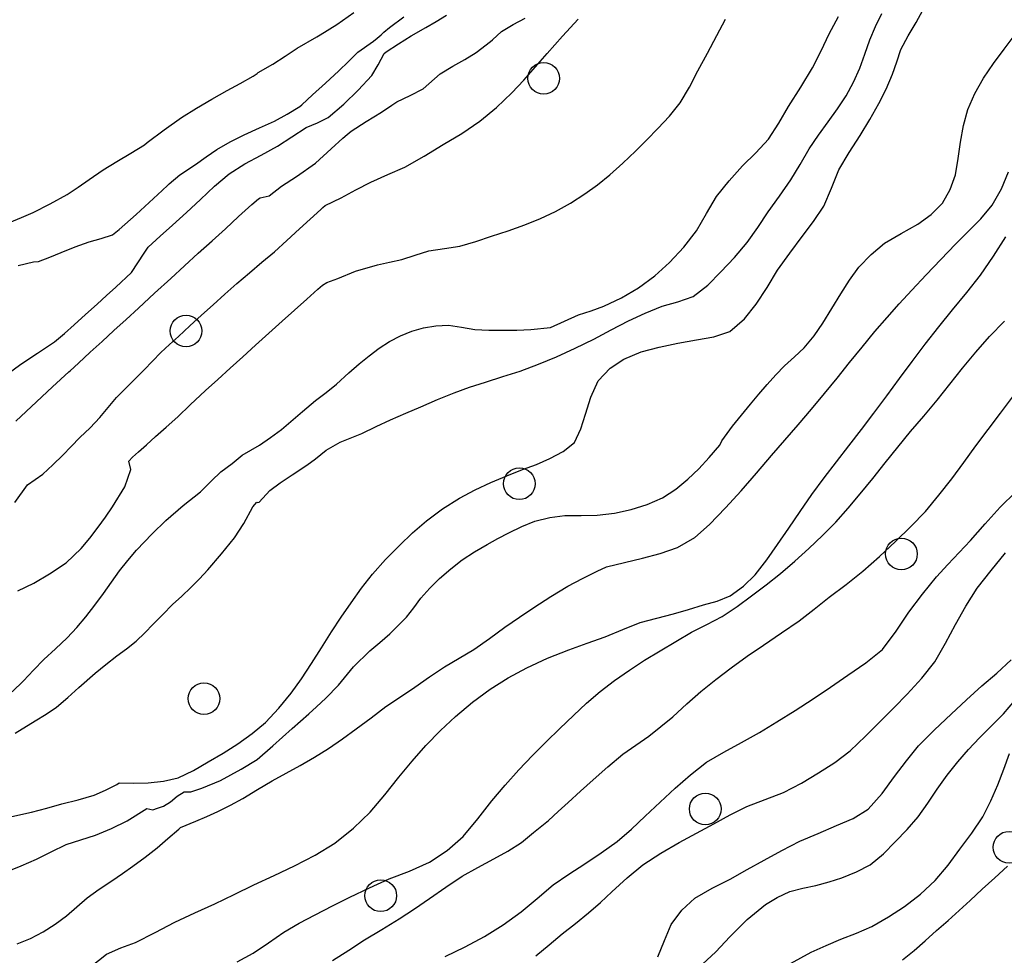
# Model space of a CAD drawing. Extents: x 2410086 to 2413364, y 5086560 to 5089393.
# Drawn here: x 2410559 to 2410683, y 5088279 to 5088397 of the extents above; entities that cross this region are included whole.
import ezdxf

# ---------------------------------------------------------------- set-up
doc = ezdxf.new("R2010")
doc.units = 0
for name, color, linetype in [('1L000CD_Curva_livello_Direttric', 7, 'CONTINUOUS'), ('1L000CI_Curva_livello_Intermedi', 7, 'CONTINUOUS'), ('3P000AL_albero_isolato', 7, 'CONTINUOUS')]:
    doc.layers.add(name, color=color, linetype=linetype)

# ---------------------------------------------------------------- blocks, each defined once
blk = doc.blocks.new('3P000AL')
at = {"layer": '3P000AL_albero_isolato', "linetype": 'Continuous'}
blk.add_circle((0, 0), 2, dxfattribs=at)

msp = doc.modelspace()

# ---------------------------------------------------------------- linework, layer by layer
at = {"layer": '1L000CD_Curva_livello_Direttric'}
for points in [[(2410601.74, 5088392.56, 175), (2410603.71, 5088393.93, 175), (2410604.19, 5088394.31, 175), (2410604.66, 5088394.74, 175), (2410605.01, 5088395.06, 175), (2410605.73, 5088395.66, 175), (2410607.52, 5088397.02, 175)], [(2410626.03, 5088357.8, 150), (2410627.79, 5088358.61, 150), (2410629.57, 5088359.39, 150), (2410631.17, 5088359.93, 150), (2410632.75, 5088360.51, 150), (2410635, 5088361.57, 150), (2410637.14, 5088362.8, 150), (2410639.19, 5088364.32, 150), (2410641.07, 5088366.02, 150), (2410642.86, 5088367.94, 150), (2410644.46, 5088370, 150), (2410645.73, 5088372.18, 150), (2410647, 5088374.36, 150), (2410648.58, 5088376.33, 150), (2410650.28, 5088378.2, 150), (2410651.95, 5088379.86, 150), (2410653.55, 5088381.58, 150), (2410654.85, 5088383.61, 150), (2410656.05, 5088385.71, 150), (2410657.61, 5088388.14, 150), (2410659.11, 5088390.59, 150), (2410660.18, 5088392.73, 150), (2410661.21, 5088394.88, 150), (2410662.38, 5088397.04, 150)], [(2410558.87, 5088365.63, 175), (2410560.83, 5088366.08, 175), (2410561.43, 5088366.13, 175), (2410562.88, 5088366.7, 175), (2410564.31, 5088367.29, 175), (2410566.08, 5088367.98, 175), (2410567.86, 5088368.63, 175), (2410569.34, 5088369.05, 175), (2410570.8, 5088369.51, 175), (2410571.62, 5088370.18, 175), (2410573.76, 5088372.06, 175), (2410575.41, 5088373.57, 175), (2410577.05, 5088375.1, 175), (2410577.75, 5088375.78, 175), (2410577.92, 5088375.96, 175), (2410579.29, 5088377.08, 175), (2410581.26, 5088378.4, 175), (2410582.58, 5088379.35, 175), (2410583.93, 5088380.27, 175), (2410585.63, 5088381.25, 175), (2410587.38, 5088382.14, 175), (2410589.31, 5088382.99, 175), (2410591.23, 5088383.85, 175), (2410592.84, 5088384.74, 175), (2410594.41, 5088385.68, 175), (2410594.65, 5088385.92, 175), (2410596.01, 5088387.18, 175), (2410597.65, 5088388.64, 175), (2410599.34, 5088390.21, 175), (2410600.54, 5088391.38, 175), (2410601.74, 5088392.56, 175)], [(2410568.02, 5088277.12, 125), (2410570.03, 5088278.72, 125), (2410571.82, 5088279.52, 125), (2410573.67, 5088280.21, 125), (2410576.17, 5088281.48, 125), (2410578.66, 5088282.76, 125), (2410581.17, 5088283.93, 125), (2410583.68, 5088285.09, 125), (2410586.15, 5088286.28, 125), (2410588.61, 5088287.47, 125), (2410591.19, 5088288.65, 125), (2410593.75, 5088289.88, 125), (2410596.35, 5088291.23, 125), (2410598.84, 5088292.75, 125), (2410601.17, 5088294.61, 125), (2410603.31, 5088296.67, 125), (2410605.16, 5088298.84, 125), (2410606.92, 5088301.08, 125), (2410608.6, 5088303.1, 125), (2410610.33, 5088305.07, 125), (2410612.15, 5088306.95, 125), (2410614.06, 5088308.74, 125), (2410616.2, 5088310.53, 125), (2410618.43, 5088312.18, 125), (2410620.71, 5088313.61, 125), (2410623.07, 5088314.88, 125), (2410625.68, 5088316.08, 125), (2410628.34, 5088317.15, 125), (2410630.65, 5088317.96, 125), (2410632.96, 5088318.76, 125), (2410635.15, 5088319.69, 125), (2410637.35, 5088320.58, 125), (2410639.45, 5088321.15, 125), (2410641.56, 5088321.67, 125), (2410643.45, 5088322.22, 125), (2410645.33, 5088322.81, 125), (2410647.08, 5088323.28, 125), (2410648.73, 5088323.93, 125), (2410650.41, 5088325.17, 125), (2410651.86, 5088326.62, 125), (2410653.32, 5088328.48, 125), (2410654.67, 5088330.42, 125), (2410656.1, 5088332.5, 125), (2410657.52, 5088334.59, 125), (2410659.03, 5088336.73, 125), (2410660.57, 5088338.84, 125), (2410662.12, 5088340.87, 125), (2410663.69, 5088342.88, 125), (2410665.27, 5088344.94, 125), (2410666.84, 5088347, 125), (2410668.47, 5088349.18, 125), (2410670.09, 5088351.36, 125), (2410671.68, 5088353.54, 125), (2410673.29, 5088355.71, 125), (2410675.02, 5088357.88, 125), (2410676.77, 5088360.03, 125), (2410678.56, 5088362.21, 125), (2410680.29, 5088364.43, 125), (2410681.94, 5088366.82, 125), (2410683.49, 5088369.27, 125)], [(2410594.77, 5088347.23, 150), (2410596.4, 5088348.59, 150), (2410597.72, 5088349.62, 150), (2410599.03, 5088350.65, 150), (2410600.61, 5088352.07, 150), (2410601.91, 5088353.22, 150), (2410603.16, 5088354.24, 150), (2410604.44, 5088355.21, 150), (2410605.74, 5088356.05, 150), (2410607.1, 5088356.77, 150), (2410608.53, 5088357.34, 150), (2410610, 5088357.75, 150), (2410611.59, 5088358.03, 150), (2410613.17, 5088358.12, 150), (2410614.83, 5088357.87, 150), (2410616.48, 5088357.57, 150), (2410618.27, 5088357.48, 150), (2410620.07, 5088357.48, 150), (2410621.81, 5088357.49, 150), (2410623.55, 5088357.55, 150), (2410626.03, 5088357.8, 150)], [(2410558.12, 5088311.84, 150), (2410559.54, 5088313.22, 150), (2410560.83, 5088314.58, 150), (2410562.13, 5088315.93, 150), (2410563.6, 5088317.28, 150), (2410565.06, 5088318.64, 150), (2410566.27, 5088319.94, 150), (2410567.42, 5088321.3, 150), (2410568.55, 5088322.76, 150), (2410569.65, 5088324.24, 150), (2410570.66, 5088325.67, 150), (2410571.68, 5088327.1, 150), (2410572.73, 5088328.42, 150), (2410573.82, 5088329.7, 150), (2410575.78, 5088331.79, 150), (2410577.52, 5088333.46, 150), (2410579.68, 5088335.34, 150), (2410581.88, 5088337.09, 150), (2410583.26, 5088338.45, 150), (2410584.47, 5088339.58, 150), (2410585.9, 5088340.65, 150), (2410587.13, 5088341.69, 150), (2410589.31, 5088342.96, 150), (2410590.73, 5088343.93, 150), (2410592.11, 5088344.95, 150), (2410594.17, 5088346.7, 150), (2410594.77, 5088347.23, 150)], [(2410639.57, 5088278.41, 100), (2410640.41, 5088280.44, 100), (2410641.25, 5088282.47, 100), (2410642.62, 5088284.29, 100), (2410644.24, 5088285.79, 100), (2410646.42, 5088287.07, 100), (2410648.69, 5088288.18, 100), (2410650.84, 5088289.4, 100), (2410652.99, 5088290.61, 100), (2410655.23, 5088291.83, 100), (2410657.5, 5088292.98, 100), (2410659.82, 5088293.97, 100), (2410662.14, 5088294.95, 100), (2410664.22, 5088295.87, 100), (2410666.11, 5088297.01, 100), (2410667.88, 5088298.99, 100), (2410669.45, 5088301.13, 100), (2410670.94, 5088303.11, 100), (2410672.48, 5088305.04, 100), (2410674.49, 5088307.06, 100), (2410676.57, 5088309, 100), (2410678.51, 5088310.82, 100), (2410680.46, 5088312.61, 100), (2410682.37, 5088314.2, 100), (2410684.16, 5088315.89, 100)]]:
    msp.add_polyline3d(points, dxfattribs=at)
at = {"layer": '1L000CI_Curva_livello_Intermedi'}
for points in [[(2410571.63, 5088300.36, 140), (2410573.45, 5088300.32, 140), (2410575.27, 5088300.36, 140), (2410577.2, 5088300.57, 140), (2410579.05, 5088301, 140), (2410581, 5088301.92, 140), (2410582.86, 5088303, 140), (2410584.76, 5088304.09, 140), (2410586.61, 5088305.26, 140), (2410588.4, 5088306.56, 140), (2410590.08, 5088307.98, 140), (2410591.78, 5088309.76, 140), (2410593.33, 5088311.65, 140), (2410594.64, 5088313.49, 140), (2410595.88, 5088315.39, 140), (2410597.15, 5088317.39, 140), (2410598.41, 5088319.39, 140), (2410599.64, 5088321.25, 140), (2410600.91, 5088323.08, 140), (2410602.2, 5088324.92, 140), (2410603.57, 5088326.7, 140), (2410605.23, 5088328.55, 140), (2410606.98, 5088330.32, 140), (2410608.64, 5088331.92, 140), (2410610.39, 5088333.42, 140), (2410612.43, 5088334.92, 140), (2410614.56, 5088336.27, 140), (2410616.52, 5088337.32, 140), (2410618.53, 5088338.25, 140), (2410620.52, 5088339.09, 140), (2410622.52, 5088339.89, 140), (2410624.26, 5088340.54, 140), (2410625.96, 5088341.27, 140), (2410627.65, 5088342.16, 140), (2410629.05, 5088343.3, 140), (2410629.89, 5088345.03, 140), (2410630.44, 5088346.86, 140), (2410631.13, 5088349.04, 140), (2410632.04, 5088351.06, 140), (2410633.55, 5088352.67, 140), (2410635.31, 5088353.83, 140), (2410637.5, 5088354.73, 140), (2410639.77, 5088355.35, 140), (2410642.1, 5088355.83, 140), (2410644.45, 5088356.26, 140), (2410646.64, 5088356.63, 140), (2410648.65, 5088357.3, 140), (2410650.5, 5088358.89, 140), (2410651.99, 5088360.76, 140), (2410653.38, 5088362.87, 140), (2410654.7, 5088365.03, 140), (2410656.23, 5088367.18, 140), (2410657.79, 5088369.3, 140), (2410659.22, 5088371.18, 140), (2410660.52, 5088373.13, 140), (2410661.49, 5088375.41, 140), (2410662.42, 5088377.7, 140), (2410663.72, 5088379.9, 140), (2410665.1, 5088382.06, 140), (2410666.31, 5088384.05, 140), (2410667.46, 5088386.06, 140), (2410668.38, 5088387.9, 140), (2410669.21, 5088389.78, 140), (2410669.72, 5088391.34, 140), (2410670.25, 5088392.88, 140), (2410671.17, 5088394.6, 140), (2410672.17, 5088396.28, 140), (2410673.01, 5088397.85, 140)], [(2410557.81, 5088371.06, 180), (2410559.3, 5088371.69, 180), (2410560.77, 5088372.34, 180), (2410562.94, 5088373.42, 180), (2410565.06, 5088374.58, 180), (2410566.47, 5088375.5, 180), (2410567.84, 5088376.47, 180), (2410569.61, 5088377.7, 180), (2410571.34, 5088378.76, 180), (2410573.08, 5088379.8, 180), (2410574.81, 5088380.85, 180), (2410575.15, 5088381.15, 180), (2410577.3, 5088382.76, 180), (2410579.49, 5088384.31, 180), (2410581.38, 5088385.49, 180), (2410583.31, 5088386.61, 180), (2410585.24, 5088387.71, 180), (2410586.89, 5088388.61, 180), (2410588.54, 5088389.51, 180), (2410589.02, 5088389.86, 180), (2410589.16, 5088389.98, 180), (2410591.03, 5088391.04, 180), (2410592.55, 5088392.06, 180), (2410594.07, 5088393.08, 180), (2410596.58, 5088394.5, 180), (2410596.97, 5088394.73, 180), (2410599.1, 5088396.06, 180), (2410601.25, 5088397.57, 180)], [(2410558.47, 5088335.72, 160), (2410560.08, 5088337.96, 160), (2410561.99, 5088339.31, 160), (2410563.27, 5088340.47, 160), (2410564.51, 5088341.68, 160), (2410565.59, 5088342.79, 160), (2410566.67, 5088343.91, 160), (2410567.95, 5088345.17, 160), (2410569.2, 5088346.45, 160), (2410570.25, 5088347.71, 160), (2410571.3, 5088348.97, 160), (2410572.94, 5088350.63, 160), (2410574.79, 5088352.46, 160), (2410575.83, 5088353.55, 160), (2410576.88, 5088354.64, 160), (2410577.98, 5088355.67, 160), (2410579.09, 5088356.69, 160), (2410580.55, 5088358.02, 160), (2410582.01, 5088359.35, 160), (2410583.47, 5088360.68, 160), (2410584.94, 5088362.01, 160), (2410586.49, 5088363.37, 160), (2410588.05, 5088364.71, 160), (2410589.63, 5088366.04, 160), (2410591.21, 5088367.38, 160), (2410592.79, 5088368.81, 160), (2410594.36, 5088370.25, 160), (2410595.72, 5088371.48, 160), (2410597.07, 5088372.72, 160), (2410597.19, 5088372.83, 160), (2410597.34, 5088372.97, 160), (2410597.6, 5088373.2, 160), (2410599.62, 5088374.18, 160), (2410601.49, 5088375.18, 160), (2410603.38, 5088376.16, 160), (2410605.52, 5088377.1, 160), (2410607.65, 5088378.06, 160), (2410610.11, 5088379.44, 160), (2410612.51, 5088380.9, 160), (2410614.85, 5088382.31, 160), (2410617.11, 5088383.83, 160), (2410619.21, 5088385.56, 160), (2410621.17, 5088387.43, 160), (2410622.69, 5088389.04, 160), (2410624.15, 5088390.71, 160), (2410625.61, 5088392.37, 160), (2410627.57, 5088394.56, 160), (2410629.53, 5088396.74, 160)], [(2410558.6, 5088345.99, 165), (2410559.9, 5088347.22, 165), (2410561.21, 5088348.45, 165), (2410563.23, 5088350.33, 165), (2410565.26, 5088352.2, 165), (2410565.44, 5088352.36, 165), (2410566.48, 5088353.31, 165), (2410567.97, 5088354.68, 165), (2410569.47, 5088356.05, 165), (2410570.96, 5088357.42, 165), (2410572.52, 5088358.84, 165), (2410574.07, 5088360.27, 165), (2410576.1, 5088362.14, 165), (2410578.14, 5088364.01, 165), (2410579.88, 5088365.6, 165), (2410581.61, 5088367.18, 165), (2410583.35, 5088368.76, 165), (2410585.03, 5088370.28, 165), (2410586.7, 5088371.8, 165), (2410588.38, 5088373.32, 165), (2410589.19, 5088374.06, 165), (2410589.42, 5088374.16, 165), (2410590.54, 5088374.43, 165), (2410592.12, 5088375.63, 165), (2410594.01, 5088376.86, 165), (2410596.39, 5088378.54, 165), (2410598.39, 5088380.34, 165), (2410599.86, 5088381.7, 165), (2410600.37, 5088382.17, 165), (2410600.88, 5088382.6, 165), (2410602.8, 5088383.79, 165), (2410604.72, 5088384.98, 165), (2410606.03, 5088385.88, 165), (2410606.67, 5088386.28, 165), (2410608.34, 5088387.07, 165), (2410609.97, 5088387.94, 165), (2410612.14, 5088389.82, 165), (2410613.73, 5088390.79, 165), (2410615.22, 5088391.63, 165), (2410616.68, 5088392.51, 165), (2410618.47, 5088393.91, 165), (2410618.71, 5088394.13, 165), (2410619.87, 5088395.18, 165), (2410621.34, 5088396.03, 165), (2410622.83, 5088396.85, 165)], [(2410558.84, 5088324.59, 155), (2410560.84, 5088325.54, 155), (2410562.85, 5088326.71, 155), (2410564.93, 5088328.1, 155), (2410566.81, 5088329.92, 155), (2410567.92, 5088331.24, 155), (2410568.97, 5088332.61, 155), (2410569.89, 5088333.89, 155), (2410570.78, 5088335.2, 155), (2410572.35, 5088337.7, 155), (2410573.11, 5088339.91, 155), (2410572.86, 5088340.94, 155), (2410573.32, 5088341.44, 155), (2410574.06, 5088342.1, 155), (2410575.06, 5088343, 155), (2410576.22, 5088344.05, 155), (2410577.55, 5088345.24, 155), (2410579.02, 5088346.53, 155), (2410580.58, 5088348.05, 155), (2410582.51, 5088349.85, 155), (2410584.06, 5088351.26, 155), (2410585.61, 5088352.66, 155), (2410587.22, 5088354.12, 155), (2410588.84, 5088355.57, 155), (2410590.51, 5088357.08, 155), (2410592.19, 5088358.59, 155), (2410593.75, 5088360, 155), (2410595.32, 5088361.4, 155), (2410596.7, 5088362.64, 155), (2410597.26, 5088363.14, 155), (2410597.83, 5088363.48, 155), (2410599.23, 5088364.01, 155), (2410601.45, 5088364.93, 155), (2410604.21, 5088365.74, 155), (2410605.75, 5088366.07, 155), (2410607.28, 5088366.41, 155), (2410608.98, 5088366.96, 155), (2410610.68, 5088367.48, 155), (2410612.65, 5088367.78, 155), (2410614.61, 5088368.08, 155), (2410616.62, 5088368.67, 155), (2410618.6, 5088369.35, 155), (2410620.72, 5088370.03, 155), (2410622.81, 5088370.76, 155), (2410624.77, 5088371.55, 155), (2410626.67, 5088372.45, 155), (2410628.55, 5088373.51, 155), (2410630.36, 5088374.67, 155), (2410631.97, 5088375.82, 155), (2410633.51, 5088377.06, 155), (2410635.17, 5088378.54, 155), (2410636.78, 5088380.07, 155), (2410638.19, 5088381.48, 155), (2410639.57, 5088382.93, 155), (2410641.06, 5088384.5, 155), (2410642.42, 5088386.16, 155), (2410643.58, 5088388.14, 155), (2410644.62, 5088390.19, 155), (2410645.84, 5088392.41, 155), (2410647.04, 5088394.64, 155), (2410648.13, 5088396.72, 155)], [(2410568.84, 5088360.75, 170), (2410570.02, 5088361.83, 170), (2410571.2, 5088362.92, 170), (2410573.19, 5088364.76, 170), (2410574.77, 5088367.21, 170), (2410575.29, 5088367.93, 170), (2410576.8, 5088369.33, 170), (2410578.34, 5088370.71, 170), (2410580.12, 5088372.34, 170), (2410581.9, 5088373.96, 170), (2410583.65, 5088375.65, 170), (2410585.49, 5088377.22, 170), (2410587.49, 5088378.45, 170), (2410589.56, 5088379.57, 170), (2410591.61, 5088380.71, 170), (2410593.41, 5088381.89, 170), (2410595.22, 5088383.04, 170), (2410596.63, 5088383.63, 170), (2410597.98, 5088384.32, 170), (2410599.95, 5088385.99, 170), (2410601.78, 5088387.77, 170), (2410603.5, 5088389.63, 170), (2410604.32, 5088390.96, 170), (2410605.04, 5088392.37, 170), (2410605.3, 5088392.61, 170), (2410606.85, 5088393.59, 170), (2410608.48, 5088394.62, 170), (2410610.32, 5088395.68, 170), (2410611.63, 5088396.44, 170), (2410612.92, 5088397.23, 170)], [(2410589.29, 5088335.78, 145), (2410590.63, 5088337.26, 145), (2410591.95, 5088338.22, 145), (2410593.47, 5088339.23, 145), (2410595.32, 5088340.43, 145), (2410596.39, 5088341.22, 145), (2410597.75, 5088342.34, 145), (2410599.51, 5088343.32, 145), (2410602.23, 5088344.42, 145), (2410604.05, 5088345.3, 145), (2410605.87, 5088346.18, 145), (2410607.77, 5088347.01, 145), (2410609.69, 5088347.82, 145), (2410611.77, 5088348.71, 145), (2410613.87, 5088349.57, 145), (2410615.84, 5088350.27, 145), (2410617.83, 5088350.92, 145), (2410620.03, 5088351.61, 145), (2410622.22, 5088352.32, 145), (2410624.53, 5088353.19, 145), (2410626.81, 5088354.13, 145), (2410629.17, 5088355.21, 145), (2410631.5, 5088356.35, 145), (2410633.69, 5088357.51, 145), (2410635.88, 5088358.66, 145), (2410637.98, 5088359.63, 145), (2410640.11, 5088360.5, 145), (2410642.12, 5088361.04, 145), (2410644.05, 5088361.73, 145), (2410645.91, 5088363.17, 145), (2410647.55, 5088364.83, 145), (2410649.26, 5088366.64, 145), (2410650.85, 5088368.54, 145), (2410652.2, 5088370.45, 145), (2410653.49, 5088372.4, 145), (2410654.95, 5088374.4, 145), (2410656.37, 5088376.43, 145), (2410657.52, 5088378.4, 145), (2410658.67, 5088380.37, 145), (2410659.85, 5088382.09, 145), (2410661.06, 5088383.78, 145), (2410662.23, 5088385.4, 145), (2410663.33, 5088387.05, 145), (2410664.25, 5088388.78, 145), (2410665.05, 5088390.55, 145), (2410665.7, 5088392.32, 145), (2410666.33, 5088394.1, 145), (2410667.05, 5088395.78, 145), (2410667.84, 5088397.43, 145)], [(2410575.1, 5088297.12, 135), (2410575.87, 5088296.94, 135), (2410576.48, 5088297.15, 135), (2410577.2, 5088297.41, 135), (2410578.11, 5088297.95, 135), (2410578.95, 5088298.67, 135), (2410579.83, 5088299.2, 135), (2410579.96, 5088299.21, 135), (2410580.68, 5088299.22, 135), (2410582.06, 5088299.67, 135), (2410584.4, 5088300.63, 135), (2410587.03, 5088302.07, 135), (2410589.02, 5088303.29, 135), (2410591.01, 5088305.01, 135), (2410592.23, 5088306.1, 135), (2410593.44, 5088307.19, 135), (2410595.54, 5088309.05, 135), (2410596.52, 5088309.96, 135), (2410597.68, 5088311.02, 135), (2410599.28, 5088312.68, 135), (2410601.17, 5088314.98, 135), (2410603.24, 5088317.01, 135), (2410604.52, 5088318.08, 135), (2410605.79, 5088319.15, 135), (2410607.87, 5088321.25, 135), (2410608.78, 5088322.45, 135), (2410609.68, 5088323.66, 135), (2410610.83, 5088324.93, 135), (2410612.05, 5088326.13, 135), (2410613.45, 5088327.36, 135), (2410614.91, 5088328.49, 135), (2410616.46, 5088329.5, 135), (2410618.05, 5088330.43, 135), (2410619.4, 5088331.18, 135), (2410620.78, 5088331.88, 135), (2410622.41, 5088332.68, 135), (2410624.08, 5088333.36, 135), (2410625.96, 5088333.82, 135), (2410627.85, 5088334.08, 135), (2410629.9, 5088334.1, 135), (2410631.95, 5088334.12, 135), (2410634.1, 5088334.4, 135), (2410636.21, 5088334.86, 135), (2410638.25, 5088335.47, 135), (2410640.18, 5088336.3, 135), (2410641.84, 5088337.39, 135), (2410643.36, 5088338.66, 135), (2410644.74, 5088339.99, 135), (2410646.05, 5088341.39, 135), (2410647.41, 5088342.96, 135), (2410647.65, 5088343.5, 135), (2410649.01, 5088345.37, 135), (2410650.14, 5088346.75, 135), (2410651.28, 5088348.12, 135), (2410652.32, 5088349.38, 135), (2410653.38, 5088350.63, 135), (2410654.46, 5088351.82, 135), (2410655.58, 5088352.97, 135), (2410656.83, 5088354.09, 135), (2410658.05, 5088355.25, 135), (2410659.29, 5088356.76, 135), (2410660.42, 5088358.34, 135), (2410661.55, 5088360.2, 135), (2410662.66, 5088362.07, 135), (2410663.75, 5088363.79, 135), (2410664.95, 5088365.41, 135), (2410666.5, 5088367.04, 135), (2410668.2, 5088368.46, 135), (2410670.28, 5088369.67, 135), (2410672.38, 5088370.86, 135), (2410674.06, 5088372.08, 135), (2410675.48, 5088373.49, 135), (2410676.48, 5088375.24, 135), (2410677.12, 5088377.09, 135), (2410677.49, 5088379.13, 135), (2410677.76, 5088381.19, 135), (2410678.14, 5088383.29, 135), (2410678.68, 5088385.33, 135), (2410679.59, 5088387.36, 135), (2410680.69, 5088389.27, 135), (2410681.93, 5088391.13, 135), (2410683.26, 5088392.92, 135), (2410684.67, 5088394.79, 135)], [(2410633.11, 5088327.6, 130), (2410635.37, 5088328.16, 130), (2410637.64, 5088328.69, 130), (2410639.88, 5088329.28, 130), (2410642.05, 5088330.04, 130), (2410644.24, 5088331.31, 130), (2410646.1, 5088332.94, 130), (2410648.14, 5088335.04, 130), (2410650.1, 5088337.22, 130), (2410652.02, 5088339.43, 130), (2410653.93, 5088341.64, 130), (2410655.62, 5088343.58, 130), (2410657.29, 5088345.53, 130), (2410658.95, 5088347.5, 130), (2410660.6, 5088349.47, 130), (2410662.2, 5088351.42, 130), (2410663.78, 5088353.39, 130), (2410665.37, 5088355.35, 130), (2410666.98, 5088357.3, 130), (2410668.5, 5088359.06, 130), (2410670.04, 5088360.8, 130), (2410671.61, 5088362.52, 130), (2410673.43, 5088364.47, 130), (2410675.28, 5088366.39, 130), (2410677.12, 5088368.32, 130), (2410678.74, 5088369.92, 130), (2410680.35, 5088371.51, 130), (2410681.76, 5088373.25, 130), (2410682.92, 5088375.3, 130), (2410683.84, 5088377.45, 130)], [(2410557.11, 5088351.61, 170), (2410559.2, 5088353.17, 170), (2410561.34, 5088354.58, 170), (2410563.47, 5088356, 170), (2410564.73, 5088357.05, 170), (2410565.94, 5088358.16, 170), (2410567.39, 5088359.45, 170), (2410568.84, 5088360.75, 170)], [(2410586.51, 5088277.76, 120), (2410588.52, 5088278.85, 120), (2410590.46, 5088280.16, 120), (2410592.39, 5088281.49, 120), (2410594.35, 5088282.63, 120), (2410596.35, 5088283.7, 120), (2410598.54, 5088284.82, 120), (2410600.74, 5088285.91, 120), (2410603.2, 5088287.09, 120), (2410605.69, 5088288.23, 120), (2410608.26, 5088289.21, 120), (2410610.76, 5088290.32, 120), (2410613.01, 5088291.82, 120), (2410615.02, 5088293.57, 120), (2410616.88, 5088295.79, 120), (2410618.63, 5088298.1, 120), (2410620.32, 5088300.07, 120), (2410622.05, 5088301.99, 120), (2410623.76, 5088303.78, 120), (2410625.51, 5088305.53, 120), (2410627.22, 5088307.21, 120), (2410628.96, 5088308.86, 120), (2410630.6, 5088310.4, 120), (2410632.29, 5088311.87, 120), (2410634.11, 5088313.26, 120), (2410635.99, 5088314.57, 120), (2410637.92, 5088315.81, 120), (2410639.88, 5088317, 120), (2410641.84, 5088318.2, 120), (2410643.82, 5088319.35, 120), (2410645.76, 5088320.33, 120), (2410647.69, 5088321.35, 120), (2410649.58, 5088322.6, 120), (2410651.41, 5088323.93, 120), (2410653.25, 5088325.33, 120), (2410655.05, 5088326.78, 120), (2410656.87, 5088328.34, 120), (2410658.64, 5088329.94, 120), (2410660.37, 5088331.57, 120), (2410662.05, 5088333.26, 120), (2410663.61, 5088335.01, 120), (2410665.12, 5088336.8, 120), (2410666.7, 5088338.77, 120), (2410668.27, 5088340.75, 120), (2410669.87, 5088342.72, 120), (2410671.48, 5088344.68, 120), (2410673.16, 5088346.64, 120), (2410674.83, 5088348.62, 120), (2410676.41, 5088350.66, 120), (2410678, 5088352.7, 120), (2410679.69, 5088354.71, 120), (2410681.43, 5088356.66, 120), (2410683.32, 5088358.6, 120)], [(2410598.56, 5088277.94, 115), (2410600.59, 5088279.23, 115), (2410602.59, 5088280.55, 115), (2410604.77, 5088281.86, 115), (2410606.94, 5088283.18, 115), (2410608.88, 5088284.45, 115), (2410610.79, 5088285.75, 115), (2410612.82, 5088287.19, 115), (2410614.89, 5088288.59, 115), (2410616.89, 5088289.68, 115), (2410618.91, 5088290.74, 115), (2410620.67, 5088291.74, 115), (2410622.38, 5088292.81, 115), (2410623.88, 5088294.09, 115), (2410625.77, 5088295.59, 115), (2410627.03, 5088296.72, 115), (2410628.28, 5088297.87, 115), (2410629.84, 5088299.31, 115), (2410631.41, 5088300.73, 115), (2410633.27, 5088302.38, 115), (2410635.17, 5088303.97, 115), (2410636.8, 5088305.12, 115), (2410638.44, 5088306.25, 115), (2410639.98, 5088307.45, 115), (2410641.48, 5088308.7, 115), (2410643.25, 5088310.3, 115), (2410645.02, 5088311.89, 115), (2410646.9, 5088313.41, 115), (2410648.83, 5088314.87, 115), (2410650.87, 5088316.32, 115), (2410652.93, 5088317.73, 115), (2410655.17, 5088319.26, 115), (2410657.4, 5088320.81, 115), (2410659.32, 5088322.28, 115), (2410661.21, 5088323.77, 115), (2410663.34, 5088325.4, 115), (2410665.44, 5088327.07, 115), (2410667.53, 5088328.91, 115), (2410669.56, 5088330.81, 115), (2410671.49, 5088332.68, 115), (2410673.34, 5088334.61, 115), (2410675.04, 5088336.64, 115), (2410676.67, 5088338.73, 115), (2410678.19, 5088340.79, 115), (2410679.7, 5088342.87, 115), (2410681.25, 5088344.93, 115), (2410682.82, 5088346.99, 115), (2410684.47, 5088349.2, 115)], [(2410612.75, 5088278.45, 110), (2410615.26, 5088279.66, 110), (2410617.72, 5088280.94, 110), (2410620.09, 5088282.43, 110), (2410622.36, 5088284.06, 110), (2410624.38, 5088285.76, 110), (2410626.39, 5088287.46, 110), (2410628.36, 5088288.83, 110), (2410630.36, 5088290.14, 110), (2410632.44, 5088291.5, 110), (2410634.47, 5088292.93, 110), (2410636.25, 5088294.5, 110), (2410637.97, 5088296.14, 110), (2410639.86, 5088297.93, 110), (2410641.77, 5088299.69, 110), (2410643.71, 5088301.38, 110), (2410645.73, 5088302.95, 110), (2410647.92, 5088304.23, 110), (2410650.15, 5088305.42, 110), (2410652.39, 5088306.71, 110), (2410654.6, 5088308.04, 110), (2410656.9, 5088309.48, 110), (2410659.17, 5088310.96, 110), (2410661.37, 5088312.44, 110), (2410663.55, 5088313.95, 110), (2410665.82, 5088315.48, 110), (2410667.91, 5088317.18, 110), (2410669.64, 5088319.47, 110), (2410671.23, 5088321.87, 110), (2410672.96, 5088324.14, 110), (2410674.76, 5088326.34, 110), (2410676.15, 5088327.89, 110), (2410677.59, 5088329.41, 110), (2410679.01, 5088330.93, 110), (2410680.88, 5088333.03, 110), (2410682.76, 5088335.13, 110), (2410684.75, 5088337.09, 110)], [(2410558.5, 5088306.6, 145), (2410561.02, 5088308.19, 145), (2410562.4, 5088309.02, 145), (2410563.73, 5088309.91, 145), (2410565.16, 5088311.12, 145), (2410566.54, 5088312.39, 145), (2410568.58, 5088314.19, 145), (2410569.94, 5088315.29, 145), (2410571.32, 5088316.36, 145), (2410572.56, 5088317.28, 145), (2410573.77, 5088318.23, 145), (2410574.86, 5088319.28, 145), (2410575.92, 5088320.37, 145), (2410577.14, 5088321.61, 145), (2410578.36, 5088322.85, 145), (2410579.51, 5088323.92, 145), (2410580.65, 5088324.99, 145), (2410581.74, 5088326.1, 145), (2410582.8, 5088327.23, 145), (2410584.53, 5088329.25, 145), (2410586.19, 5088331.28, 145), (2410587.37, 5088333.07, 145), (2410588.47, 5088335.16, 145), (2410589.01, 5088335.76, 145), (2410589.13, 5088335.74, 145), (2410589.29, 5088335.77, 145)], [(2410624.19, 5088278.5, 105), (2410625.87, 5088279.89, 105), (2410627.52, 5088281.31, 105), (2410629.19, 5088282.61, 105), (2410630.84, 5088283.93, 105), (2410632.33, 5088285.26, 105), (2410633.8, 5088286.61, 105), (2410635.7, 5088288.36, 105), (2410637.68, 5088290.01, 105), (2410639.95, 5088291.47, 105), (2410642.29, 5088292.81, 105), (2410644.45, 5088294.01, 105), (2410646.63, 5088295.18, 105), (2410648.7, 5088296.32, 105), (2410650.81, 5088297.38, 105), (2410653.12, 5088298.25, 105), (2410655.42, 5088299.13, 105), (2410657.69, 5088300.3, 105), (2410659.87, 5088301.6, 105), (2410661.92, 5088302.92, 105), (2410663.85, 5088304.38, 105), (2410665.8, 5088306.22, 105), (2410667.67, 5088308.15, 105), (2410669.38, 5088309.84, 105), (2410671.05, 5088311.56, 105), (2410672.87, 5088313.55, 105), (2410674.54, 5088315.64, 105), (2410675.88, 5088317.96, 105), (2410677.13, 5088320.34, 105), (2410678.45, 5088322.65, 105), (2410679.87, 5088324.9, 105), (2410681.62, 5088327.16, 105), (2410683.43, 5088329.37, 105)], [(2410579.37, 5088294.71, 130), (2410581.3, 5088295.51, 130), (2410582.7, 5088296.1, 130), (2410584.08, 5088296.72, 130), (2410585.67, 5088297.52, 130), (2410587.24, 5088298.38, 130), (2410589.08, 5088299.49, 130), (2410590.92, 5088300.61, 130), (2410592.69, 5088301.57, 130), (2410594.45, 5088302.53, 130), (2410596.25, 5088303.59, 130), (2410598.02, 5088304.7, 130), (2410599.78, 5088305.91, 130), (2410601.52, 5088307.17, 130), (2410603.4, 5088308.57, 130), (2410605.28, 5088309.97, 130), (2410607.1, 5088311.21, 130), (2410608.93, 5088312.44, 130), (2410610.79, 5088313.74, 130), (2410612.66, 5088315.01, 130), (2410614.52, 5088316.09, 130), (2410616.37, 5088317.18, 130), (2410618.35, 5088318.58, 130), (2410620.3, 5088320, 130), (2410622.12, 5088321.24, 130), (2410623.96, 5088322.46, 130), (2410626.07, 5088323.85, 130), (2410628.22, 5088325.17, 130), (2410630.07, 5088326.14, 130), (2410631.94, 5088327.06, 130), (2410633.11, 5088327.6, 130)], [(2410645.22, 5088277.46, 95), (2410646.88, 5088279.02, 95), (2410648.67, 5088280.9, 95), (2410649.74, 5088282.01, 95), (2410650.84, 5088283.09, 95), (2410653.15, 5088285, 95), (2410654.65, 5088285.9, 95), (2410656.22, 5088286.62, 95), (2410657.86, 5088287.05, 95), (2410659.52, 5088287.39, 95), (2410661.18, 5088287.84, 95), (2410662.8, 5088288.37, 95), (2410664.66, 5088289.1, 95), (2410666.39, 5088290.01, 95), (2410668.04, 5088291.39, 95), (2410669.54, 5088292.91, 95), (2410671.04, 5088294.45, 95), (2410672.44, 5088296.07, 95), (2410673.64, 5088297.8, 95), (2410674.81, 5088299.56, 95), (2410676.1, 5088301.3, 95), (2410677.44, 5088302.99, 95), (2410678.78, 5088304.54, 95), (2410680.17, 5088306.05, 95), (2410681.69, 5088307.55, 95), (2410683.19, 5088309.06, 95), (2410684.63, 5088310.74, 95)], [(2410656.32, 5088277.56, 90), (2410658.94, 5088279, 90), (2410660.81, 5088279.83, 90), (2410662.69, 5088280.61, 90), (2410664.65, 5088281.38, 90), (2410666.58, 5088282.23, 90), (2410668.69, 5088283.42, 90), (2410670.69, 5088284.75, 90), (2410672.72, 5088286.31, 90), (2410674.59, 5088288.02, 90), (2410676.21, 5088289.96, 90), (2410677.7, 5088292, 90), (2410679.2, 5088294.01, 90), (2410680.59, 5088296.08, 90), (2410681.61, 5088298.06, 90), (2410682.49, 5088300.09, 90), (2410683.23, 5088302.06, 90), (2410683.95, 5088304.04, 90)], [(2410555.93, 5088295.66, 140), (2410556.35, 5088295.73, 140), (2410558.46, 5088296.17, 140), (2410560.56, 5088296.64, 140), (2410562.49, 5088297.15, 140), (2410564.41, 5088297.69, 140), (2410566.45, 5088298.22, 140), (2410568.47, 5088298.81, 140), (2410569.92, 5088299.42, 140), (2410571.33, 5088300.12, 140), (2410571.63, 5088300.36, 140)], [(2410557.3, 5088289.09, 135), (2410559.25, 5088289.87, 135), (2410561.18, 5088290.7, 135), (2410563.05, 5088291.65, 135), (2410564.93, 5088292.57, 135), (2410566.78, 5088293.16, 135), (2410568.63, 5088293.74, 135), (2410570.67, 5088294.59, 135), (2410572.65, 5088295.55, 135), (2410575.1, 5088297.12, 135)], [(2410576.41, 5088292.14, 130), (2410577.78, 5088293.32, 130), (2410579.15, 5088294.51, 130), (2410579.37, 5088294.71, 130)], [(2410558.76, 5088280.03, 130), (2410560.44, 5088280.71, 130), (2410562.03, 5088281.54, 130), (2410563.55, 5088282.51, 130), (2410564.99, 5088283.58, 130), (2410566.28, 5088284.71, 130), (2410567.57, 5088285.83, 130), (2410569.12, 5088286.93, 130), (2410570.69, 5088287.99, 130), (2410572.03, 5088288.9, 130), (2410573.35, 5088289.83, 130), (2410574.89, 5088290.98, 130), (2410576.41, 5088292.14, 130)], [(2410670.45, 5088278.03, 85), (2410671.91, 5088279.2, 85), (2410673.31, 5088280.43, 85), (2410674.76, 5088281.7, 85), (2410676.2, 5088282.98, 85), (2410677.59, 5088284.24, 85), (2410678.97, 5088285.51, 85), (2410680.52, 5088286.94, 85), (2410682.08, 5088288.37, 85), (2410683.71, 5088289.85, 85)]]:
    msp.add_polyline3d(points, dxfattribs=at)

# ---------------------------------------------------------------- block references
at = {"layer": '3P000AL_albero_isolato'}
for p in [(2410625.18, 5088389.25, 68.26), (2410580.06, 5088357.37, 158.75), (2410622.11, 5088338.09, 68.26), (2410670.32, 5088329.23, 68.25), (2410582.32, 5088310.98, 158.74), (2410645.56, 5088297.05, 68.25), (2410683.9, 5088292.22, 68.25), (2410604.63, 5088286.1, 104.25)]:
    msp.add_blockref('3P000AL', p, dxfattribs=at)

doc.saveas('drawing.dxf')
